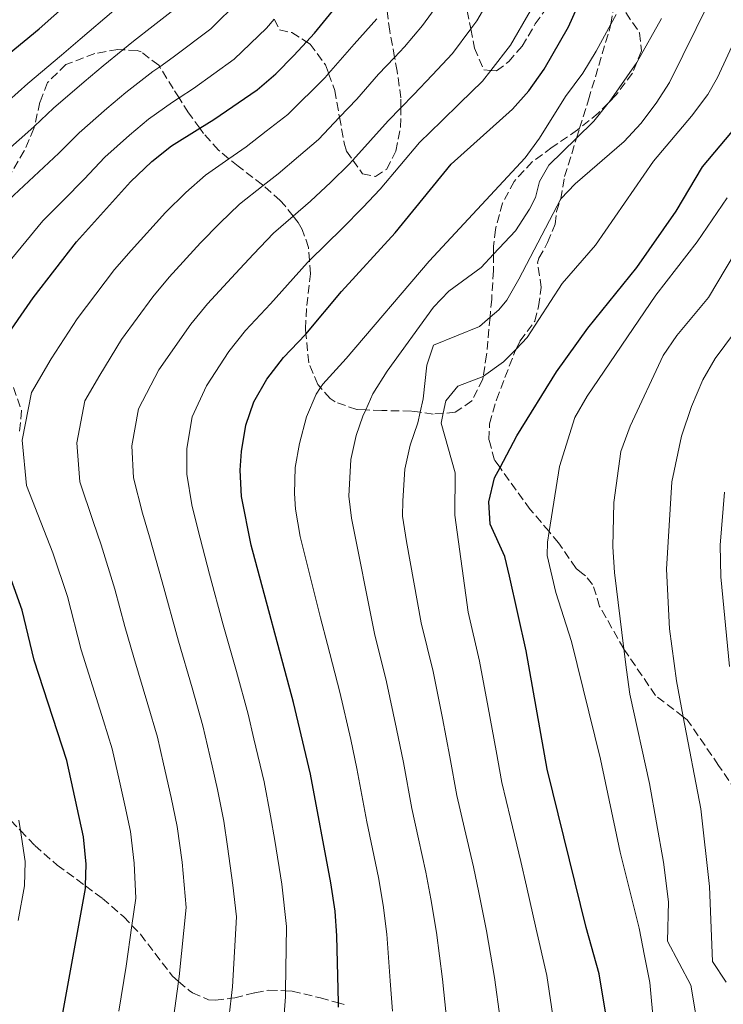
# Model space of a CAD drawing. Units: metres. Extents: x 626969 to 630372, y 4780513 to 4782889.
# Drawn here: x 629541 to 629684, y 4780857 to 4781058 of the extents above; entities that cross this region are included whole.
import ezdxf

# ---------------------------------------------------------------- set-up
doc = ezdxf.new("R2010")
doc.units = ezdxf.units.M
doc.header["$MEASUREMENT"] = 0
doc.linetypes.add('DGN Style 3', pattern=[2.435891, 1.739922, -0.695969])
for name, color, linetype, lineweight in [('Curva de nivel directora', 30, 'Continuous', 30), ('Curva de nivel intermedia', 30, 'Continuous', 0), ('Senda', 7, 'DGN Style 3', 0), ('Zona arbolada', 92, 'DGN Style 3', 0)]:
    doc.layers.add(name, color=color, linetype=linetype, lineweight=lineweight)

# ---------------------------------------------------------------- blocks, each defined once
blk = doc.blocks.new('*U8')
at = {"layer": 'Zona arbolada', "color": 92, "linetype": 'DGN Style 3', "lineweight": 0}
for points in [[(629592.59, 4781058.09, 735.3), (629593.69, 4781055.9, 736.69), (629596.17, 4781055.35, 739.54), (629599.17, 4781053.47, 741.44), (629599.9, 4781053.02, 741.9), (629603.02, 4781048.8, 743.73), (629603.67, 4781047.02, 744.33), (629604.93, 4781043.55, 745.51), (629605.9, 4781038.11, 747.67), (629606.84, 4781032.81, 749.77), (629607.3, 4781031.21, 750.05), (629608.62, 4781029.35, 750.17), (629610.57, 4781026.6, 750.34), (629613.2, 4781026.06, 750.62), (629615.5, 4781027.55, 750.05), (629617.34, 4781031.22, 750.05), (629618.35, 4781036.1, 749.58), (629618.38, 4781040.04, 749.18), (629618.39, 4781042.03, 748.98), (629617.65, 4781047.48, 748.2), (629617.12, 4781050.31, 747.36), (629616.11, 4781055.65, 745.79), (629615.45, 4781060.83, 745.79)], [(629631.39, 4781062.2, 752.27), (629632.62, 4781056.09, 753.77), (629633.4, 4781052.19, 754.73), (629635.31, 4781047.75, 757.16), (629636.72, 4781047.63, 757.93), (629637.91, 4781047.53, 758.58), (629640.36, 4781049.46, 758.87), (629643.08, 4781052.56, 760.29), (629645.78, 4781057.11, 760.86), (629648.77, 4781061.23, 763.98)], [(629664.23, 4781059.42, 766.54), (629667.04, 4781055.3, 766.82), (629667.4, 4781051.61, 766.54), (629666.45, 4781049.25, 766.54), (629665.57, 4781047.07, 766.54), (629662.15, 4781042.5, 766.54), (629660.63, 4781040.98, 766.54), (629658.62, 4781038.96, 766.54), (629654.82, 4781035.87, 766.54), (629654.39, 4781035.51, 766.54), (629649.21, 4781031.98, 766.54), (629645.17, 4781029.01, 767.39), (629641.45, 4781025.02, 767.39), (629639.1, 4781020.61, 767.15), (629637.66, 4781015.25, 766.16), (629637.28, 4781011.86, 765.69), (629637.27, 4781010.18, 765.77), (629637.25, 4781006.87, 765.95), (629636.9, 4781001.05, 765.95), (629636.56, 4780997.34, 766.15), (629635.86, 4780989.72, 766.54), (629635.15, 4780985.31, 766.79), (629635.06, 4780984.75, 766.82), (629632.85, 4780980.29, 766.59), (629629.48, 4780977.98, 765.69), (629627.03, 4780977.78, 765.07), (629624.98, 4780977.62, 764.55), (629622.33, 4780977.98, 763.28), (629620.5, 4780978.22, 762.4), (629614.49, 4780978.34, 759.15), (629611.22, 4780978.47, 758.24), (629609.39, 4780978.55, 757.73), (629605.01, 4780980.1, 755.92), (629603.97, 4780980.8, 755.45), (629602.03, 4780983.02, 754.36), (629601.45, 4780983.67, 754.03), (629599.62, 4780988.07, 752.51), (629599.06, 4780993.93, 751.87), (629598.96, 4780994.99, 751.76), (629599.21, 4780999.74, 750.27), (629599.96, 4781006.21, 746.93), (629599.77, 4781008.89, 744.38), (629599.58, 4781011.59, 741.81), (629598.3, 4781015.24, 738.68), (629597.47, 4781016.66, 737.55), (629596.45, 4781017.96, 736.66), (629594.73, 4781020.13, 735.19), (629593.77, 4781021.11, 734.7), (629590.36, 4781024.19, 733.43), (629590.19, 4781024.34, 733.37), (629585.22, 4781028.12, 731.86), (629583.35, 4781029.66, 731.06), (629581.24, 4781031.41, 730.16), (629578.19, 4781034.82, 728.14), (629577.43, 4781035.86, 727.58), (629575.12, 4781039, 725.92), (629573.22, 4781042.04, 724.5), (629572.03, 4781043.93, 723.62), (629569.25, 4781048.37, 720.97), (629569.05, 4781048.69, 720.78), (629565.48, 4781051.4, 718.58), (629564.64, 4781051.68, 718.22), (629561.71, 4781051.86, 717.37), (629560.71, 4781051.92, 717.08), (629556.04, 4781051.07, 715.51), (629550.13, 4781048.85, 714.52), (629546.4, 4781045.15, 715.09), (629544.85, 4781041.2, 715.94), (629543.73, 4781036.27, 716.72), (629543.62, 4781035.8, 716.8), (629541.66, 4781031.24, 717.33), (629538.99, 4781026.64, 717.78)], [(629539.46, 4780983.05, 728.74), (629541.11, 4780978.32, 728.5), (629540.62, 4780973.6, 727.03)], [(629537.25, 4780896.56, 727.6), (629540.87, 4780892.78, 730.96), (629543.8, 4780889.72, 733.7), (629548.37, 4780885.71, 736.03), (629554.16, 4780881.47, 738.05), (629557.6, 4780878.95, 739.25), (629561.87, 4780875.23, 741.24), (629563.6, 4780873.44, 741.38), (629565.33, 4780871.64, 741.53), (629571.8, 4780863.15, 741.53), (629573.11, 4780862.02, 742.26), (629575.28, 4780860.15, 743.48), (629575.93, 4780859.72, 744.08), (629579.17, 4780858.28, 747.76), (629580.61, 4780858.19, 749.2), (629583.8, 4780858.59, 751.51), (629584.53, 4780858.68, 752.04), (629588.67, 4780859.71, 754.65), (629591.5, 4780860.24, 756.02), (629594.89, 4780860.1, 757.09), (629596.27, 4780860.04, 757.52), (629602, 4780858.65, 758.87), (629605.66, 4780857.63, 759.09), (629606.81, 4780857.31, 759.16)]]:
    blk.add_polyline3d(points, dxfattribs=at)

msp = doc.modelspace()

# ---------------------------------------------------------------- linework, layer by layer
at = {"layer": 'Curva de nivel directora', "color": 30, "linetype": 'Continuous', "lineweight": 30, "flags": 128}
for points, elevation in [([(629505.15, 4781023.04), (629510.33, 4781027.54), (629517.87, 4781034.09), (629544.67, 4781056.15), (629565.59, 4781074.74)], 700), ([(629537.23, 4780992.29), (629543.45, 4781001.29), (629552.32, 4781012.71), (629563.32, 4781024.94), (629567.67, 4781029.07), (629571.64, 4781032.27), (629577.43, 4781035.86), (629580.28, 4781037.64), (629589.11, 4781043.71), (629592.92, 4781046.94), (629596.56, 4781050.66), (629599.17, 4781053.47), (629600.81, 4781055.23), (629607.84, 4781063.9)], 725), ([(629605.68, 4780856.77), (629605.66, 4780857.63), (629605.35, 4780871.32), (629605.02, 4780876.31), (629604.14, 4780882.08), (629599.98, 4780904.24), (629596.5, 4780918.84), (629587.88, 4780950.89), (629585.89, 4780960.86), (629585.64, 4780966.16), (629585.95, 4780970.01), (629586.8, 4780975.38), (629588.44, 4780980.1), (629591.09, 4780984.74), (629594.51, 4780989.17), (629598.99, 4780993.84), (629599.06, 4780993.93), (629606.31, 4781002.57), (629617.24, 4781014.53), (629628.63, 4781028.52), (629641.16, 4781039.76), (629644.47, 4781043.51), (629647.56, 4781047.89), (629652.58, 4781056.55), (629655.8, 4781063.87)], 750), ([(629661.39, 4780847.92), (629658.8, 4780863.56), (629656.15, 4780873.01), (629648.17, 4780905.25), (629643.91, 4780929.36), (629640.53, 4780944.62), (629639.6, 4780948.57), (629636.59, 4780955.22), (629636.29, 4780959.76), (629637.46, 4780964.62), (629638.59, 4780966.73), (629642.05, 4780973.18), (629650.09, 4780986.26), (629656.49, 4780995.11), (629666.44, 4781007.48), (629674.46, 4781018.94), (629679.88, 4781028), (629687.03, 4781036.55)], 775), ([(629546.23, 4780837.67), (629554.14, 4780880.93), (629554.16, 4780881.47), (629554.26, 4780885.93), (629553.74, 4780891.49), (629550.36, 4780907.05), (629543.69, 4780927.5), (629541.25, 4780937.68), (629537.61, 4780947.75)], 725)]:
    msp.add_lwpolyline(points, dxfattribs=dict(at, elevation=elevation))
at = {"layer": 'Curva de nivel intermedia', "color": 30, "linetype": 'Continuous', "lineweight": 0, "flags": 128}
for points, elevation in [([(629537.62, 4781030.84), (629543.59, 4781036.14), (629543.73, 4781036.27), (629547.63, 4781039.96), (629553.87, 4781045.32), (629557.7, 4781048.59), (629561.71, 4781051.86), (629563.88, 4781053.63), (629567.89, 4781056.72), (629575, 4781062.33)], 710), ([(629538.54, 4781021.26), (629543.63, 4781026.03), (629548.73, 4781030.81), (629552.86, 4781034.95), (629558.47, 4781039.9), (629562.35, 4781043.15), (629567.88, 4781047.39), (629569.25, 4781048.37), (629572.02, 4781050.36), (629579.7, 4781056.12), (629585.46, 4781061.82)], 715), ([(629572.08, 4780854.63), (629573.11, 4780862.02), (629573.25, 4780863.01), (629574.63, 4780877.08), (629573.84, 4780886.35), (629572.79, 4780893.62), (629571.6, 4780899.52), (629570.04, 4780906.35), (629568.82, 4780911.77), (629566.85, 4780918.48), (629563.96, 4780928), (629562.13, 4780934.31), (629560.09, 4780941.97), (629557.32, 4780950.97), (629555.72, 4780955.74), (629553, 4780963.83), (629552.38, 4780971.74), (629554.03, 4780980.34), (629557.06, 4780985.52), (629561.45, 4780992.81), (629567.83, 4781001.52), (629571.2, 4781005.52), (629577.58, 4781012.5), (629581.48, 4781016.51), (629585.51, 4781020.39), (629590.36, 4781024.19), (629593.39, 4781026.56), (629597.54, 4781030.09), (629601.62, 4781033.59), (629605.9, 4781038.11), (629609.39, 4781041.8), (629613.83, 4781046.88), (629617.12, 4781050.31), (629619.14, 4781052.42), (629622.77, 4781056.78), (629626.98, 4781062.63)], 735), ([(629583.2, 4780853.28), (629583.8, 4780858.59), (629584.06, 4780860.93), (629584.87, 4780875.16), (629584.14, 4780881.62), (629583.08, 4780889.51), (629582.32, 4780894.69), (629581.06, 4780901.1), (629579.94, 4780905.97), (629578.05, 4780914.12), (629575.87, 4780921.82), (629573.09, 4780931.35), (629569.75, 4780943.47), (629567.18, 4780952.58), (629565.77, 4780957.45), (629563.88, 4780964.61), (629563.57, 4780971.16), (629564.96, 4780978.69), (629569.09, 4780986.62), (629575.58, 4780995.93), (629578.97, 4781000.07), (629584.72, 4781006.28), (629588.39, 4781010.23), (629592.44, 4781014.45), (629596.45, 4781017.96), (629599.95, 4781021.02), (629604.1, 4781024.9), (629607.88, 4781028.53), (629608.62, 4781029.35), (629615.8, 4781037.38), (629618.38, 4781040.04), (629621, 4781042.76), (629624.78, 4781046.68), (629628.9, 4781051.11), (629632.62, 4781056.09), (629633.84, 4781057.72), (629636.85, 4781062.91)], 740), ([(629638.61, 4780854.42), (629637.5, 4780862.84), (629635.83, 4780872.33), (629634.25, 4780880.15), (629633.18, 4780885.37), (629631.37, 4780893.16), (629629.82, 4780899.91), (629628.37, 4780907.8), (629626.86, 4780915.66), (629624.94, 4780925.15), (629622.56, 4780935.08), (629619.52, 4780951.63), (629618.75, 4780956.85), (629618.76, 4780959.94), (629619.19, 4780966.41), (629620.31, 4780971.28), (629621.84, 4780975.82), (629622.33, 4780977.98), (629622.96, 4780980.7), (629623.65, 4780987.61), (629625.04, 4780991.65), (629634.42, 4780995.46), (629636.56, 4780997.34), (629638.33, 4780998.89), (629639.99, 4781000.84), (629642.43, 4781005.12), (629650.99, 4781021.47), (629653.92, 4781024.54), (629663.86, 4781033.18), (629667.29, 4781036.82), (629670.44, 4781040.97), (629673.1, 4781045.2), (629681.31, 4781061.68)], 765), ([(629538.45, 4781041.47), (629542.4, 4781044.97), (629549.27, 4781050.73), (629553.06, 4781054.03), (629559.88, 4781059.87)], 705), ([(629594.33, 4780851.92), (629594.87, 4780858.85), (629594.89, 4780860.1), (629595.11, 4780873.24), (629594.14, 4780881.85), (629592.69, 4780890.71), (629591.85, 4780895.75), (629590.52, 4780902.67), (629588.45, 4780911.43), (629587.27, 4780916.48), (629584.88, 4780925.16), (629582.21, 4780934.69), (629579.41, 4780944.97), (629577.04, 4780954.18), (629575.83, 4780959.15), (629574.76, 4780965.38), (629574.76, 4780970.59), (629575.88, 4780977.03), (629578.77, 4780983.36), (629583.33, 4780990.34), (629586.74, 4780994.62), (629591.85, 4781000.06), (629595.29, 4781003.95), (629599.38, 4781008.51), (629599.77, 4781008.89), (629606.5, 4781015.49), (629610.67, 4781019.71), (629614.14, 4781023.46), (629622.22, 4781032.95), (629626.67, 4781037.31), (629630.43, 4781040.94), (629635.03, 4781045.43), (629636.72, 4781047.63), (629640.7, 4781052.81), (629644.71, 4781059.73)], 745), ([(629536.55, 4781006.29), (629545.43, 4781016.98), (629549.65, 4781021.23), (629553.87, 4781025.47), (629558.09, 4781029.95), (629563.07, 4781034.48), (629566.99, 4781037.71), (629571.88, 4781041.15), (629573.22, 4781042.04), (629576.15, 4781043.99), (629584.4, 4781049.91), (629591.01, 4781056.24), (629592.59, 4781058.09)], 720), ([(629560.95, 4780855.99), (629562.44, 4780865.1), (629563.6, 4780873.44), (629564.38, 4780879.01), (629564.05, 4780886.14), (629563.27, 4780892.56), (629562.14, 4780897.95), (629561.06, 4780902.83), (629559.59, 4780909.41), (629557.83, 4780915.14), (629554.83, 4780924.66), (629553.22, 4780929.6), (629550.44, 4780940.48), (629547.47, 4780949.36), (629545.66, 4780954.04), (629542.12, 4780963.06), (629541.2, 4780972.32), (629543.11, 4780982), (629547.14, 4780988.9), (629552.45, 4780997.05), (629560.07, 4781007.11), (629563.43, 4781010.97), (629570.45, 4781018.72), (629574.57, 4781022.79), (629578.57, 4781026.33), (629583.35, 4781029.66), (629586.84, 4781032.1), (629590.97, 4781035.28), (629595.36, 4781038.65), (629602.98, 4781046.23), (629603.67, 4781047.02), (629608.9, 4781053), (629613.49, 4781058.16)], 730), ([(629616.66, 4780855.99), (629616.21, 4780862.13), (629615.51, 4780871.66), (629614.76, 4780877.59), (629613.82, 4780883.18), (629612.6, 4780889.05), (629611.47, 4780894.57), (629609.44, 4780905.43), (629608.17, 4780911.29), (629605.98, 4780920.94), (629603.46, 4780930.69), (629602, 4780936.11), (629597.87, 4780952.66), (629596.89, 4780958.27), (629596.73, 4780961.42), (629596.83, 4780966.72), (629597.72, 4780971.63), (629599.19, 4780977.03), (629601.12, 4780981.65), (629602.03, 4780983.02), (629602.51, 4780983.74), (629607.27, 4780988.94), (629624.17, 4781008.8), (629643.69, 4781029.82), (629646.62, 4781033.87), (629651.96, 4781042.34), (629655.45, 4781047.06), (629658.18, 4781051.57), (629661.15, 4781057.04), (629662.24, 4781059.03)], 755), ([(629627.64, 4780855.2), (629626.86, 4780862.49), (629625.67, 4780872), (629624.51, 4780878.87), (629623.5, 4780884.27), (629621.99, 4780891.11), (629620.64, 4780897.24), (629618.91, 4780906.62), (629617.52, 4780913.47), (629615.46, 4780923.05), (629613.01, 4780932.88), (629608.32, 4780956.43), (629607.82, 4780960.87), (629608.17, 4780968.39), (629609.29, 4780973.26), (629610.66, 4780977.21), (629611.22, 4780978.47), (629612.69, 4780981.78), (629615.59, 4780986.37), (629625.01, 4780999.43), (629628.16, 4781002.68), (629634.72, 4781007.5), (629637.27, 4781010.18), (629641.78, 4781014.94), (629644.62, 4781019.35), (629645.81, 4781021.75), (629646.63, 4781025.02), (629648.56, 4781028.31), (629654.2, 4781033.86), (629657.69, 4781037.3), (629660.63, 4781040.98), (629660.81, 4781041.2), (629666.45, 4781049.25), (629666.53, 4781049.36), (629671.47, 4781058.22)], 760), ([(629649.59, 4780853.64), (629648.15, 4780863.2), (629645.99, 4780872.67), (629644, 4780881.44), (629642.86, 4780886.47), (629640.76, 4780895.22), (629638.99, 4780902.58), (629637.83, 4780908.99), (629636.21, 4780917.84), (629634.42, 4780927.26), (629632.12, 4780937.27), (629629.38, 4780957.03), (629629.43, 4780965.65), (629626.6, 4780975.79), (629627.03, 4780977.78), (629627.58, 4780980.29), (629629.98, 4780983.3), (629635.15, 4780985.31), (629635.25, 4780985.35), (629639.32, 4780988.24), (629641.86, 4780990.88), (629644.11, 4780993.2), (629651.28, 4781004.22), (629658.07, 4781012.03), (629669.88, 4781029.17), (629677.61, 4781038.35), (629680.92, 4781042.77), (629682.91, 4781046.23), (629687.14, 4781055.3)], 770), ([(629672.61, 4780823.96), (629669.1, 4780861.79), (629668.05, 4780867.24), (629666.93, 4780872.9), (629663.09, 4780888.39), (629659.09, 4780907.31), (629653.14, 4780931.27), (629649.97, 4780941.24), (629648.22, 4780948.84), (629648.24, 4780951.52), (629648.59, 4780953.69), (629650.69, 4780966.92), (629653.86, 4780976.92), (629656.32, 4780981.28), (629670.35, 4781001.82), (629678.77, 4781012.75), (629684.87, 4781021.69)], 780), ([(629684.28, 4780809.68), (629683.51, 4780816.62), (629682.69, 4780824.39), (629679.29, 4780850.37), (629677.47, 4780861.25), (629672.7, 4780870.23), (629672.93, 4780878.27), (629671.93, 4780886.29), (629669.02, 4780902.37), (629665.02, 4780920.54), (629664.36, 4780925.49), (629663.82, 4780929.79), (629661.9, 4780945.32), (629661.56, 4780950.54), (629661.78, 4780959.63), (629663.24, 4780969.99), (629665.11, 4780975.13), (629671.82, 4780989.53), (629674.62, 4780993.65), (629681.06, 4781001.35), (629690.16, 4781016.65)], 785), ([(629684.66, 4780861.89), (629681.88, 4780866.08), (629681.25, 4780881.39), (629679.53, 4780897.16), (629675.94, 4780915.94), (629674.55, 4780923.27), (629673.13, 4780933.89), (629672.52, 4780946.02), (629673.6, 4780963.85), (629675.55, 4780973.13), (629677.62, 4780979.16), (629679.92, 4780984.61), (629682.42, 4780988.94), (629692.7, 4781002.73)], 790), ([(629685.35, 4780926.22), (629683.57, 4780944.47), (629683.47, 4780950.93), (629684.3, 4780961.72)], 795), ([(629540.41, 4780874.42), (629541.7, 4780881.49), (629541.82, 4780886.49), (629540.87, 4780892.78), (629540.55, 4780894.85)], 720)]:
    msp.add_lwpolyline(points, dxfattribs=dict(at, elevation=elevation))
at = {"layer": 'Senda', "color": 7, "linetype": 'DGN Style 3', "lineweight": 0}
msp.add_polyline3d([(629687.93, 4780898.91, 793.8), (629683.13, 4780906.05, 792.45), (629676.73, 4780915.34, 789.96), (629675.94, 4780915.94, 789.68), (629670.29, 4780920.27, 787.69), (629663.85, 4780929.74, 785.06), (629663.82, 4780929.79, 785.05), (629658.89, 4780938.44, 783.49), (629657.47, 4780942.93, 782.86), (629655.99, 4780944.65, 782.14), (629655.22, 4780945.3, 781.72), (629654.08, 4780946.19, 781.43), (629650.54, 4780951.38, 780.01), (629648.59, 4780953.69, 779.29), (629644.77, 4780958.2, 777.88), (629638.59, 4780966.73, 774.56), (629637.48, 4780968.25, 773.97), (629636.33, 4780972.38, 772.48), (629636.46, 4780975.66, 772.05), (629637.85, 4780980.55, 771.56), (629641.7, 4780990.54, 769.57), (629641.86, 4780990.88, 769.58), (629642.66, 4780992.49, 769.64), (629645.72, 4780996.57, 769.42), (629646.44, 4780999.56, 768.86), (629647.01, 4781003.4, 767.51), (629646.24, 4781008.44, 766.01), (629646.52, 4781009.36, 765.8), (629648.29, 4781012.58, 765.8), (629649.8, 4781016.35, 765.73), (629650.12, 4781018.87, 765.23), (629650.99, 4781021.47, 765.16), (629651.76, 4781026.03, 763.24), (629654.2, 4781033.86, 760.18), (629654.82, 4781035.87, 759.4), (629656.63, 4781041.67, 757.13), (629661.06, 4781056.51, 754.71), (629661.15, 4781057.04, 754.71), (629661.9, 4781061.58, 754.71)], dxfattribs=at)
at = {"layer": 'Zona arbolada', "color": 92, "linetype": 'DGN Style 3', "lineweight": 0}
for points in [[(629631.39, 4781062.2, 752.27), (629632.62, 4781056.09, 753.77), (629633.4, 4781052.19, 754.73), (629635.31, 4781047.75, 757.16), (629636.72, 4781047.63, 757.93), (629637.91, 4781047.53, 758.58), (629640.36, 4781049.46, 758.87), (629643.08, 4781052.56, 760.29), (629645.78, 4781057.11, 760.86), (629648.77, 4781061.23, 763.98)], [(629608.62, 4781029.35, 750.17), (629610.57, 4781026.6, 750.34), (629613.2, 4781026.06, 750.62), (629615.5, 4781027.55, 750.05), (629617.34, 4781031.22, 750.05), (629618.35, 4781036.1, 749.58), (629618.38, 4781040.04, 749.18), (629618.39, 4781042.03, 748.98), (629617.65, 4781047.48, 748.2), (629617.12, 4781050.31, 747.36), (629616.11, 4781055.65, 745.79), (629615.45, 4781060.83, 745.79)], [(629664.23, 4781059.42, 766.54), (629667.04, 4781055.3, 766.82), (629667.4, 4781051.61, 766.54), (629666.45, 4781049.25, 766.54), (629665.57, 4781047.07, 766.54), (629662.15, 4781042.5, 766.54), (629660.63, 4781040.98, 766.54), (629658.62, 4781038.96, 766.54), (629654.82, 4781035.87, 766.54), (629654.39, 4781035.51, 766.54), (629649.21, 4781031.98, 766.54), (629645.17, 4781029.01, 767.39), (629641.45, 4781025.02, 767.39), (629639.1, 4781020.61, 767.15), (629637.66, 4781015.25, 766.16), (629637.28, 4781011.86, 765.69), (629637.27, 4781010.18, 765.77), (629637.25, 4781006.87, 765.95), (629636.9, 4781001.05, 765.95), (629636.56, 4780997.34, 766.15), (629635.86, 4780989.72, 766.54), (629635.15, 4780985.31, 766.79), (629635.06, 4780984.75, 766.82), (629632.85, 4780980.29, 766.59), (629629.48, 4780977.98, 765.69), (629627.03, 4780977.78, 765.07), (629624.98, 4780977.62, 764.55), (629622.33, 4780977.98, 763.28), (629620.5, 4780978.22, 762.4), (629614.49, 4780978.34, 759.15), (629611.22, 4780978.47, 758.24), (629609.39, 4780978.55, 757.73), (629605.01, 4780980.1, 755.92), (629603.97, 4780980.8, 755.45), (629602.03, 4780983.02, 754.36), (629601.45, 4780983.67, 754.03), (629599.62, 4780988.07, 752.51), (629599.06, 4780993.93, 751.87), (629598.96, 4780994.99, 751.76), (629599.21, 4780999.74, 750.27), (629599.96, 4781006.21, 746.93), (629599.77, 4781008.89, 744.38), (629599.58, 4781011.59, 741.81), (629598.3, 4781015.24, 738.68), (629597.47, 4781016.66, 737.55), (629596.45, 4781017.96, 736.66), (629594.73, 4781020.13, 735.19), (629593.77, 4781021.11, 734.7), (629590.36, 4781024.19, 733.43), (629590.19, 4781024.34, 733.37), (629585.22, 4781028.12, 731.86), (629583.35, 4781029.66, 731.06), (629581.24, 4781031.41, 730.16), (629578.19, 4781034.82, 728.14), (629577.43, 4781035.86, 727.58), (629575.12, 4781039, 725.92), (629573.22, 4781042.04, 724.5), (629572.03, 4781043.93, 723.62), (629569.25, 4781048.37, 720.97), (629569.05, 4781048.69, 720.78), (629565.48, 4781051.4, 718.58), (629564.64, 4781051.68, 718.22)], [(629592.59, 4781058.09, 735.3), (629593.69, 4781055.9, 736.69), (629596.17, 4781055.35, 739.54), (629599.17, 4781053.47, 741.44), (629599.9, 4781053.02, 741.9), (629603.02, 4781048.8, 743.73), (629603.67, 4781047.02, 744.33), (629604.93, 4781043.55, 745.51), (629605.9, 4781038.11, 747.67), (629606.84, 4781032.81, 749.77), (629607.3, 4781031.21, 750.05), (629608.62, 4781029.35, 750.17)], [(629564.64, 4781051.68, 718.22), (629561.71, 4781051.86, 717.37), (629560.71, 4781051.92, 717.08), (629556.04, 4781051.07, 715.51), (629550.13, 4781048.85, 714.52), (629546.4, 4781045.15, 715.09), (629544.85, 4781041.2, 715.94), (629543.73, 4781036.27, 716.72), (629543.62, 4781035.8, 716.8), (629541.66, 4781031.24, 717.33), (629538.99, 4781026.64, 717.78)], [(629539.46, 4780983.05, 728.74), (629541.11, 4780978.32, 728.5), (629540.62, 4780973.6, 727.03)], [(629537.25, 4780896.56, 727.6), (629540.87, 4780892.78, 730.96), (629543.8, 4780889.72, 733.7), (629548.37, 4780885.71, 736.03), (629554.16, 4780881.47, 738.05), (629557.6, 4780878.95, 739.25), (629561.87, 4780875.23, 741.24), (629563.6, 4780873.44, 741.38), (629565.33, 4780871.64, 741.53), (629571.8, 4780863.15, 741.53), (629573.11, 4780862.02, 742.26), (629575.28, 4780860.15, 743.48), (629575.93, 4780859.72, 744.08), (629579.17, 4780858.28, 747.76), (629580.61, 4780858.19, 749.2), (629583.8, 4780858.59, 751.51), (629584.53, 4780858.68, 752.04), (629588.67, 4780859.71, 754.65), (629591.5, 4780860.24, 756.02), (629594.89, 4780860.1, 757.09), (629596.27, 4780860.04, 757.52), (629602, 4780858.65, 758.87), (629605.66, 4780857.63, 759.09), (629606.81, 4780857.31, 759.16)]]:
    msp.add_polyline3d(points, dxfattribs=at)

# ---------------------------------------------------------------- block references
msp.add_blockref('*U8', (0, 0), dxfattribs=at)

doc.saveas('drawing.dxf')
